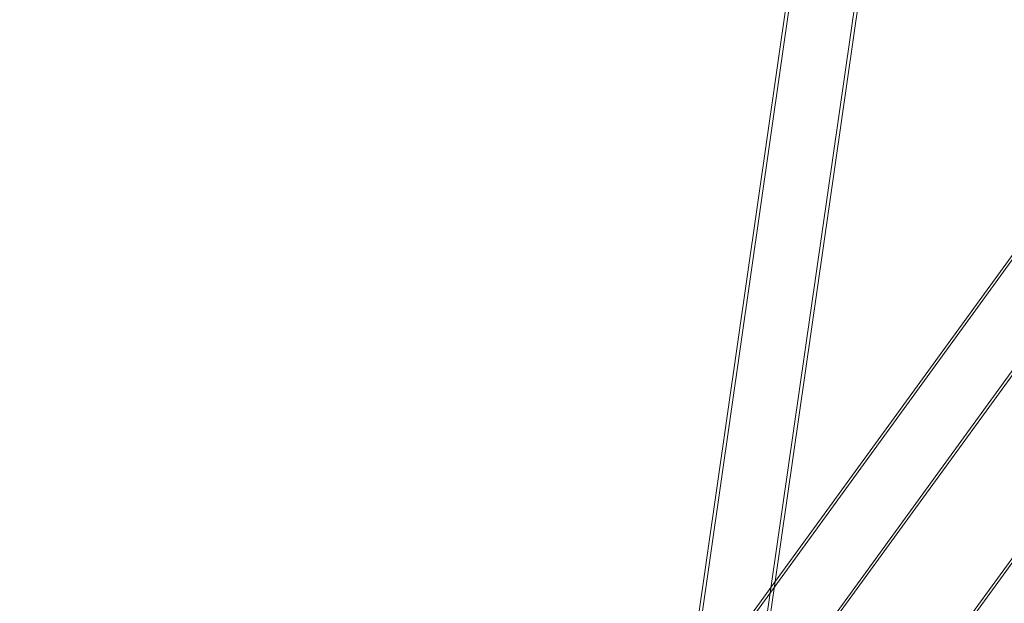
# Model space of a CAD drawing. Extents: x -36657 to -11634, y -19522 to 8084.
# Drawn here: x -24094 to -23862, y -12540 to -12402 of the extents above; entities that cross this region are included whole.
import ezdxf

# ---------------------------------------------------------------- set-up
doc = ezdxf.new("R2010")
doc.units = 0
doc.header["$LTSCALE"] = 350
doc.header["$MEASUREMENT"] = 0
doc.linetypes.add('STRICHPUNKT', pattern=[1, 0.5, -0.25, 0, -0.25])
doc.layers.get('0').update_dxf_attribs({"linetype": 'CONTINUOUS'})
doc.layers.add('PENTAGODE_S01', color=7, linetype='CONTINUOUS', lineweight=35)
doc.layers.add('SICHER-AMERICA', color=7, linetype='STRICHPUNKT', lineweight=35)

# ---------------------------------------------------------------- blocks, each defined once
blk = doc.blocks.new('A$C597F5085')
at = {"color": 0, "linetype": 'Continuous', "lineweight": 0}
for p, q in [((-25993.97, -749.03), (-26230.06, -2390.11)), ((-25994.75, -749.06), (-26228.85, -2376.29)), ((-25978.73, -750.03), (-26215, -2392.4)), ((-25979.72, -762.29), (-26209.5, -2359.55)), ((-25299.73, -1107.36), (-26241.69, -2403.85)), ((-25298.96, -1107.35), (-26240.91, -2403.84)), ((-25286.79, -1116.76), (-26228.74, -2413.25)), ((-25291.32, -1124.05), (-26218.73, -2400.53)), ((-26206.94, -2428.52), (-25264.98, -1132.04)), ((-26198.11, -2415.31), (-25270.5, -1138.57)), ((-26209.5, -2359.55), (-26214.23, -2392.39))]:
    blk.add_line(p, q, dxfattribs=at)

msp = doc.modelspace()

# ---------------------------------------------------------------- linework, layer by layer
at = {"layer": 'SICHER-AMERICA', "elevation": -0.7743}
msp.add_lwpolyline([(-23087.79899, -14378.47493, -0.650887227), (-25877.85597, -12351.37988), (-25526.26167, -10714.01315), (-25528.53417, -10620.92514), (-25539.42277, -10572.29458), (-25559.19803, -10526.55147), (-25612.0753, -10449.90594), (-27679.89486, -8941.03543, -0.142516416)], format="xyb", dxfattribs=at)

# ---------------------------------------------------------------- block references
at = {"layer": 'PENTAGODE_S01'}
msp.add_blockref('A$C597F5085', (2293.85719, -10175.38649, 0.46562), dxfattribs=at)

doc.saveas('drawing.dxf')
